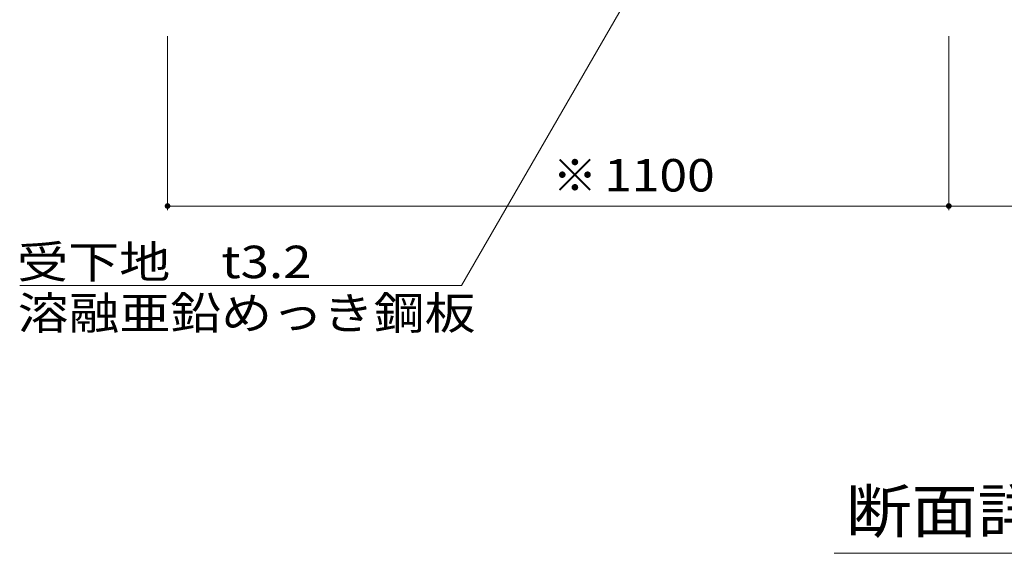
# Model space of a CAD drawing. Units: millimetres. Extents: x -6842 to 7224, y -5472 to 5456.
# Drawn here: x -6342 to -3569, y -1704 to -201 of the extents above; entities that cross this region are included whole.
import ezdxf

# ---------------------------------------------------------------- set-up
doc = ezdxf.new("R2010")
doc.units = ezdxf.units.MM
doc.header["$LTSCALE"] = 40
doc.layers.add('8-4', color=7, linetype='Continuous')
doc.layers.add('8-5', color=7, linetype='Continuous')
doc.styles.add('ＭＳ ゴシック', font='msgothic.ttc', dxfattribs={"height": 1})

msp = doc.modelspace()

# ---------------------------------------------------------------- linework, layer by layer
at = {"layer": '8-4', "color": 7, "linetype": 'Continuous', "lineweight": 9}
for p, q in [((-5097.4, -949.4), (-4272.6, 479.2)), ((-5925.2, -737.7), (-5925.2, -247.3)), ((-3725.3, -737.7), (-3725.3, -247.3)), ((-3725.3, -725.7), (-5925.2, -725.7)), ((-3725.3, -725.7), (-2125.3, -725.7)), ((-6341.2, -949.4), (-5097.4, -949.4))]:
    msp.add_line(p, q, dxfattribs=at)
at = {"layer": '8-4', "color": 7, "linetype": 'Continuous', "lineweight": 9, "const_width": 8}
for points in [[(-5921.2, -725.7, 0.414214), (-5925.2, -721.7, 0.414214), (-5929.2, -725.7, 0.414214), (-5925.2, -729.7, 0.414214)], [(-3721.3, -725.7, 0.414214), (-3725.3, -721.7, 0.414214), (-3729.3, -725.7, 0.414214), (-3725.3, -729.7, 0.414214)], [(-3721.3, -725.7, 0.414214), (-3725.3, -721.7, 0.414214), (-3729.3, -725.7, 0.414214), (-3725.3, -729.7, 0.414214)]]:
    msp.add_lwpolyline(points, format="xyb", close=True, dxfattribs=at)
at = {"layer": '8-5', "color": 7, "linetype": 'Continuous', "lineweight": 9}
msp.add_line((-1886.5, -1704.1), (-4047.9, -1704.1), dxfattribs=at)

# ---------------------------------------------------------------- texts
at = {"layer": '8-4', "color": 7, "linetype": 'Continuous', "lineweight": 211, "style": 'ＭＳ ゴシック'}
msp.add_text('※', height=91.4, dxfattribs=at).set_placement((-4840.5, -684.8))
at = {"layer": '8-4', "color": 7, "linetype": 'Continuous', "lineweight": 211, "style": 'ＭＳ ゴシック', "width": 1.125}
msp.add_text('1100', height=91.44, dxfattribs=at).set_placement((-4695.9, -684.8))
at = {"layer": '8-4', "color": 7, "linetype": 'Continuous', "lineweight": 9, "style": 'ＭＳ ゴシック'}
for s, width, p in [('受下地\u3000t3.2', 1.152778, (-6348.9, -928.9)), ('溶融亜鉛めっき鋼板', 1.148148, (-6347.1, -1073))]:
    msp.add_text(s, height=91.44, dxfattribs=dict(at, width=width)).set_placement(p)
at = {"layer": '8-5', "color": 2, "linetype": 'Continuous', "lineweight": 9, "style": 'ＭＳ ゴシック', "width": 1.114583}
msp.add_text('断面詳細図\u3000Ｓ＝１：２０', height=121.92, dxfattribs=at).set_placement((-4015.3, -1646.1))

doc.saveas('drawing.dxf')
